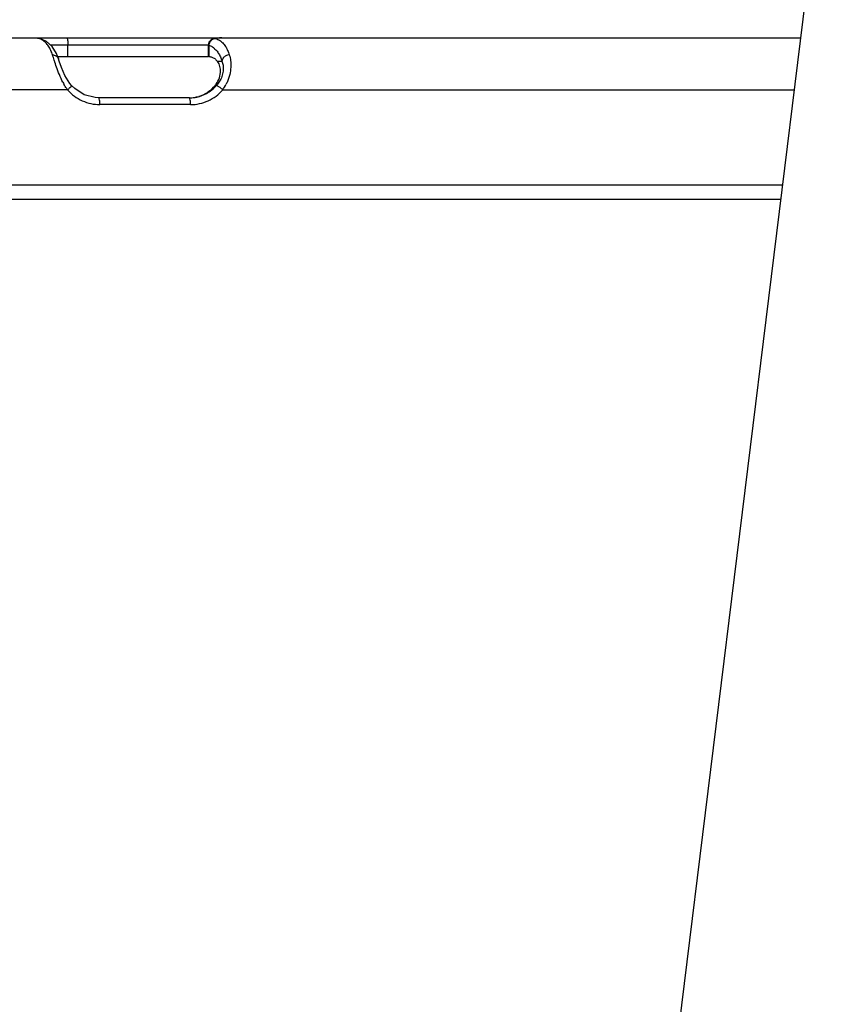
# Model space of a CAD drawing. Extents: x 10282 to 20447, y 928 to 9320.
# Drawn here: x 17649 to 17827, y 3095 to 3309 of the extents above; entities that cross this region are included whole.
import ezdxf

# ---------------------------------------------------------------- set-up
doc = ezdxf.new("R2010")
doc.units = 0
doc.header["$MEASUREMENT"] = 0
doc.layers.get('0').update_dxf_attribs({"linetype": 'CONTINUOUS'})
doc.layers.add('DIMS', color=5, linetype='CONTINUOUS')

msp = doc.modelspace()

# ---------------------------------------------------------------- linework, layer by layer
at = {"color": 1, "linetype": 'Continuous'}
for p, q in [((17693.29, 3304.63), (17631.66, 3304.63)), ((17655.83, 3303.13), (17690.14, 3303.13)), ((17659.64, 3300.63), (17659.64, 3303.13)), ((17690.29, 3303.71), (17690.14, 3303.05)), ((17690.14, 3303.05), (17690.28, 3302.99)), ((17690.14, 3303.04), (17690.14, 3300.63)), ((17690.28, 3302.99), (17690.28, 3300.62)), ((17690.73, 3304.25), (17690.29, 3303.71)), ((17693.16, 3304.63), (17692.63, 3304.62)), ((17693.32, 3304.63), (17693.29, 3304.63)), ((17818.79, 3304.63), (17693.32, 3304.63)), ((17657.15, 3301.25), (17656.19, 3302.81)), ((17657.61, 3300.09), (17657.15, 3301.25)), ((17657.4, 3300.63), (17690.14, 3300.63)), ((17692.08, 3299.63), (17693.11, 3299.63)), ((17660.45, 3294.31), (17660.08, 3294.75)), ((17659.58, 3293.36), (17638.12, 3293.36)), ((17661.12, 3293.63), (17660.45, 3294.31)), ((17693.27, 3293.36), (17817.4, 3293.36)), ((17666.33, 3291.63), (17665.53, 3291.67)), ((17686.03, 3291.63), (17666.33, 3291.63)), ((17686.29, 3290.16), (17666.59, 3290.16)), ((17814.86, 3272.63), (17596.46, 3272.63)), ((17572.93, 3269.63), (17814.49, 3269.63))]:
    msp.add_line(p, q, dxfattribs=at)
for points in [[(17656.19, 3302.81), (17654.96, 3303.89), (17653.52, 3304.5), (17652.36, 3304.63)], [(17692.63, 3304.62), (17692.2, 3304.62), (17691.85, 3304.6), (17691.56, 3304.58), (17691.21, 3304.5), (17690.73, 3304.25)], [(17660.08, 3294.75), (17658.98, 3296.51), (17658.24, 3298.23), (17657.76, 3299.63), (17657.61, 3300.09)], [(17665.53, 3291.67), (17663.18, 3292.29), (17661.12, 3293.63)]]:
    msp.add_lwpolyline(points, dxfattribs=at)
for centre, radius, start, end in [((17689.4, 3299.95), 3.17, 57.9987, 73.9437), ((17646.31, 3297.71), 10.51, 17.9557, 20.9101), ((17689.29, 3299.77), 3.38, 51.0844, 58.0033), ((17671.93, 3302.04), 15.11, 207.7263, 209.4353), ((17686.62, 3298.91), 7, 319.0111, 322.1191), ((17685.9, 3298.7), 9.1, 324.0468, 333.2865), ((17668.62, 3300), 11.22, 214.5225, 216.3209), ((17666.71, 3299.63), 9.5, 221.3106, 233.3417), ((17686.02, 3299.39), 7.76, 282.2778, 298.875), ((17685.87, 3299.22), 7.58, 286.7589, 298.6959), ((17685.98, 3299.02), 7.36, 298.7227, 303.7825), ((17685.99, 3299.45), 7.83, 298.8849, 319.0497), ((17686.2, 3299.51), 9.37, 306.8348, 318.9836), ((17666.62, 3299.5), 9.34, 233.3284, 257.7598), ((17666.59, 3299.41), 9.24, 257.7979, 269.9882), ((17685.81, 3299.41), 7.79, 271.5361, 286.7608), ((17686.03, 3299.39), 7.76, 270.0082, 282.2586), ((17686.29, 3299.38), 9.22, 270.0059, 282.1925), ((17686.28, 3299.4), 9.24, 282.2181, 306.8343)]:
    msp.add_arc(centre, radius, start, end, dxfattribs=at)
for points, start_tangent, end_tangent in [([(17653.13, 3304.55), (17652.86, 3304.59), (17652.36, 3304.63)], (-0.978281, 0.207282), (-1, -0.000012)), ([(17656.12, 3301.46), (17655.92, 3301.95), (17655.69, 3302.41), (17655.43, 3302.84), (17655.15, 3303.24), (17654.84, 3303.59), (17654.5, 3303.89), (17654.14, 3304.15), (17653.75, 3304.35), (17653.32, 3304.5), (17653.13, 3304.55)], (-0.357581, 0.933882), (-0.978281, 0.207282)), ([(17659.38, 3304.63), (17659.48, 3304.51), (17659.56, 3304.19), (17659.62, 3303.7), (17659.64, 3303.13)], (1, 0), (0, -1)), ([(17691.77, 3304.49), (17691.03, 3304.29), (17690.48, 3303.74), (17690.28, 3302.99)], (-1, 0), (-0.008686, -0.999962)), ([(17693.29, 3304.63), (17692.23, 3304.62), (17691.77, 3304.49)], (-0.999967, 0.008157), (0.960874, -0.276985)), ([(17691.77, 3304.49), (17692.19, 3304.33), (17692.58, 3304.13), (17692.94, 3303.87), (17693.27, 3303.56), (17693.58, 3303.21), (17693.86, 3302.82), (17694.11, 3302.39)], (0.960864, -0.27702), (0.472621, -0.881266)), ([(17656.67, 3299.79), (17656.3, 3300.95)], (-0.30698, 0.951716), (-0.309156, 0.951011)), ([(17656.3, 3300.95), (17657.02, 3300.77), (17657.52, 3300.29), (17657.6, 3300.09)], (1, 0), (0.305361, -0.952237)), ([(17691.41, 3302.4), (17691.43, 3302.38), (17691.75, 3302.09)], (0.778562, -0.627568), (0.695157, -0.718858)), ([(17691.75, 3302.09), (17692.04, 3301.75), (17692.31, 3301.37), (17692.55, 3300.96), (17692.76, 3300.53), (17692.95, 3300.09), (17693.11, 3299.63)], (0.695157, -0.718858), (0.308965, -0.951073)), ([(17694.71, 3300.95), (17693.95, 3300.77), (17693.37, 3300.29), (17693.11, 3299.63)], (-1, -0.000116), (-0.092162, -0.995744)), ([(17694.71, 3300.95), (17694.98, 3299.73), (17695.02, 3298.27), (17694.79, 3296.67), (17694.21, 3294.99), (17694.03, 3294.61)], (0.309362, -0.950944), (-0.450131, -0.892963)), ([(17694.11, 3302.39), (17694.33, 3301.93), (17694.53, 3301.45), (17694.71, 3300.95)], (0.472621, -0.881266), (0.308967, -0.951073)), ([(17657.17, 3298.3), (17656.69, 3299.73), (17656.67, 3299.79)], (-0.331027, 0.943621), (-0.30698, 0.951716)), ([(17690.28, 3300.62), (17690.14, 3300.63)], (-0.99684, 0.079439), (-1, 0)), ([(17690.28, 3300.62), (17690.6, 3300.57), (17690.92, 3300.48)], (0.99684, -0.079439), (0.940333, -0.340256)), ([(17690.92, 3300.48), (17691.23, 3300.34), (17691.53, 3300.16), (17691.81, 3299.92), (17692.08, 3299.63)], (0.940333, -0.340256), (0.62959, -0.776928)), ([(17691.83, 3294.6), (17692.55, 3295.99), (17692.8, 3297.55), (17692.57, 3298.76), (17692.08, 3299.63)], (0.57662, 0.817012), (-0.62959, 0.776928)), ([(17693.11, 3299.63), (17693.35, 3298.71), (17693.39, 3297.67), (17693.19, 3296.58), (17692.7, 3295.44), (17692.15, 3294.61)], (0.360212, -0.93287), (-0.613915, -0.789373)), ([(17658.56, 3295.01), (17657.78, 3296.7), (17657.17, 3298.3)], (-0.465458, 0.88507), (-0.331027, 0.943621)), ([(17659.38, 3293.65), (17658.77, 3294.61)], (-0.566861, 0.823814), (-0.49165, 0.870793)), ([(17690.07, 3292.9), (17691.62, 3294.32), (17691.83, 3294.6)], (0.831065, 0.556175), (0.57662, 0.817012)), ([(17659.58, 3293.36), (17660.09, 3293.85), (17660.45, 3294.32)], (0.741612, 0.670829), (-0.998125, 0.0612)), ([(17693.27, 3293.36), (17692.69, 3293.85), (17692.19, 3294.2), (17691.9, 3294.31)], (-0.744396, 0.667739), (-0.996929, -0.078307)), ([(17666.59, 3290.16), (17666.55, 3290.9), (17666.46, 3291.43), (17666.33, 3291.63)], (-0.004547, 0.99999), (-1, 0.000658)), ([(17686.29, 3290.16), (17686.25, 3290.9), (17686.15, 3291.43), (17686.03, 3291.63)], (-0.004547, 0.99999), (-1, 0))]:
    msp.add_spline(points, degree=3, dxfattribs=dict(at, start_tangent=start_tangent, end_tangent=end_tangent))
at = {"layer": 'DIMS'}
msp.add_line((17826.82, 3370), (17740.46, 2667.06), dxfattribs=at)

doc.saveas('drawing.dxf')
